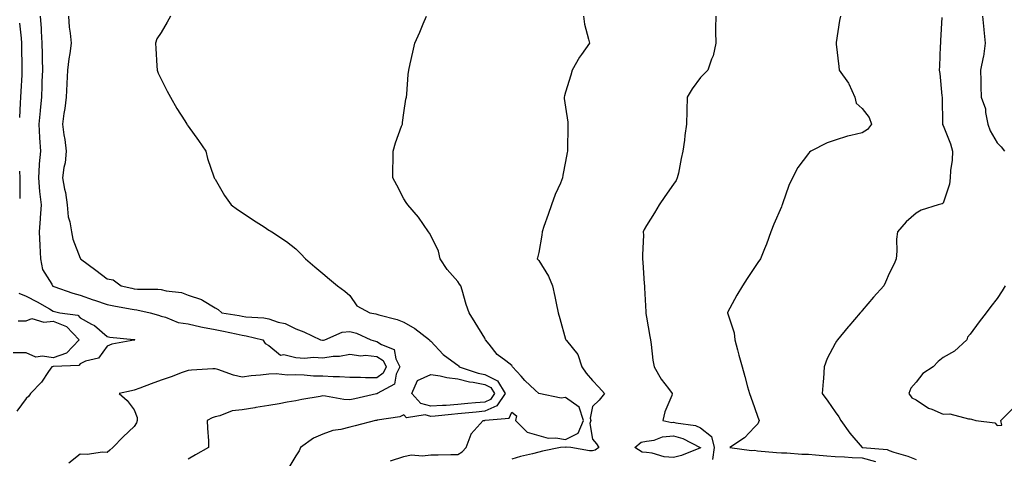
# Model space of a CAD drawing. Units: inches. Extents: x 952643 to 955283, y 7287338 to 7289978.
# Drawn here: x 953946 to 954311, y 7289588 to 7289751 of the extents above; entities that cross this region are included whole.
import ezdxf

# ---------------------------------------------------------------- set-up
doc = ezdxf.new("R2010")
doc.units = ezdxf.units.IN
doc.header["$MEASUREMENT"] = 0
doc.layers.add('Contour_95267287', color=7, linetype='Continuous', true_color=0x48a483)

msp = doc.modelspace()

# ---------------------------------------------------------------- linework, layer by layer
at = {"layer": 'Contour_95267287'}
for points in [[(953945.5, 7289749.37, 3209), (953946.13, 7289743.84, 3209), (953946.22, 7289741.92, 3209), (953946.25, 7289740.12, 3209), (953946.4, 7289733.57, 3209), (953946.43, 7289731.92, 3209), (953946.36, 7289730.23, 3209), (953946.01, 7289723.96, 3209), (953945.93, 7289721.92, 3209), (953945.81, 7289719.68, 3209), (953945.56, 7289714.41, 3209)], [(953953.15, 7289751.92, 3210), (953953.54, 7289747.41, 3210), (953953.54, 7289746.43, 3210), (953953.87, 7289741.92, 3210), (953953.94, 7289737.81, 3210), (953953.95, 7289736.02, 3210), (953954.02, 7289731.92, 3210), (953953.88, 7289727.75, 3210), (953953.88, 7289726.09, 3210), (953953.73, 7289721.92, 3210), (953953.23, 7289717.1, 3210), (953953.19, 7289716.78, 3210), (953952.71, 7289711.92, 3210), (953952.97, 7289707, 3210), (953952.97, 7289706.84, 3210), (953953.27, 7289701.92, 3210), (953952.85, 7289697.12, 3210), (953952.87, 7289696.74, 3210), (953952.55, 7289691.92, 3210), (953953.01, 7289686.96, 3210), (953953.01, 7289686.88, 3210), (953953.59, 7289681.92, 3210), (953953.22, 7289677.09, 3210), (953953.19, 7289676.78, 3210), (953952.83, 7289671.92, 3210), (953953.06, 7289666.93, 3210), (953953.06, 7289666.91, 3210), (953953.27, 7289661.92, 3210), (953954.07, 7289657.94, 3210), (953957.48, 7289652.49, 3210), (953957.72, 7289651.92, 3210), (953957.94, 7289651.81, 3210), (953958.05, 7289651.74, 3210), (953958.3, 7289651.67, 3210), (953965.32, 7289649.19, 3210), (953968.05, 7289648.42, 3210), (953972.87, 7289646.74, 3210), (953973.41, 7289646.56, 3210), (953978.05, 7289644.96, 3210), (953980.57, 7289644.44, 3210), (953986.6, 7289643.37, 3210), (953988.05, 7289643.08, 3210), (953989.1, 7289642.97, 3210), (953993.97, 7289641.92, 3210), (953997.11, 7289640.98, 3210), (953998.05, 7289640.71, 3210), (953999.64, 7289640.33, 3210), (954004.42, 7289638.29, 3210), (954008.05, 7289637.76, 3210), (954012.84, 7289636.71, 3210), (954013.34, 7289636.63, 3210), (954018.05, 7289635.67, 3210), (954021.21, 7289635.08, 3210), (954025.92, 7289634.05, 3210), (954028.05, 7289633.63, 3210), (954029.54, 7289633.41, 3210), (954035.78, 7289631.92, 3210), (954036.69, 7289630.56, 3210), (954038.05, 7289629.72, 3210), (954042.38, 7289626.25, 3210), (954043.56, 7289626.41, 3210), (954048.05, 7289625.29, 3210), (954051.16, 7289625.03, 3210), (954054.51, 7289625.46, 3210), (954058.05, 7289625.25, 3210), (954061.91, 7289625.78, 3210), (954064.17, 7289625.8, 3210), (954068.05, 7289626.51, 3210), (954072.06, 7289625.93, 3210), (954073.84, 7289626.13, 3210), (954078.05, 7289625.75, 3210), (954080.35, 7289624.22, 3210), (954081.54, 7289621.92, 3210), (954080.4, 7289619.57, 3210), (954078.05, 7289617.83, 3210), (954073.87, 7289617.74, 3210), (954072.01, 7289617.96, 3210), (954068.05, 7289617.86, 3210), (954064.24, 7289618.11, 3210), (954061.84, 7289618.13, 3210), (954058.05, 7289618.37, 3210), (954054.52, 7289618.39, 3210), (954051.15, 7289618.82, 3210), (954048.05, 7289618.86, 3210), (954044.93, 7289618.8, 3210), (954040.76, 7289619.21, 3210), (954038.05, 7289619.15, 3210), (954034.94, 7289618.81, 3210), (954031.5, 7289618.47, 3210), (954028.05, 7289618.09, 3210), (954024.87, 7289618.74, 3210), (954019.09, 7289620.88, 3210), (954018.05, 7289621.16, 3210), (954017.19, 7289621.06, 3210), (954009.3, 7289620.67, 3210), (954008.05, 7289620.5, 3210), (954005.84, 7289619.71, 3210), (954001.76, 7289618.21, 3210), (953998.05, 7289616.93, 3210), (953994.41, 7289615.56, 3210), (953990.1, 7289613.97, 3210), (953988.05, 7289613.21, 3210), (953987.04, 7289612.93, 3210), (953982.44, 7289611.92, 3210), (953985.51, 7289609.38, 3210), (953988.05, 7289605.94, 3210), (953989.18, 7289603.05, 3210), (953989.23, 7289601.92, 3210), (953988.91, 7289601.06, 3210), (953988.05, 7289599.7, 3210), (953984.04, 7289595.93, 3210), (953980.17, 7289591.92, 3210), (953979.08, 7289590.89, 3210), (953978.05, 7289590.04, 3210), (953976.3, 7289590.17, 3210), (953970.63, 7289589.34, 3210), (953968.05, 7289589.47, 3210), (953963.84, 7289586.13, 3210)], [(953963.73, 7289751.92, 3211), (953964.01, 7289747.88, 3211), (953964.35, 7289745.62, 3211), (953964.65, 7289741.92, 3211), (953964.2, 7289738.07, 3211), (953963.79, 7289736.18, 3211), (953963.39, 7289731.92, 3211), (953963.12, 7289726.99, 3211), (953963.11, 7289726.86, 3211), (953962.85, 7289721.92, 3211), (953962.33, 7289717.64, 3211), (953962.02, 7289715.89, 3211), (953961.49, 7289711.92, 3211), (953962, 7289707.97, 3211), (953962.29, 7289706.16, 3211), (953962.79, 7289701.92, 3211), (953962.44, 7289697.53, 3211), (953961.92, 7289695.79, 3211), (953961.46, 7289691.92, 3211), (953962.21, 7289687.76, 3211), (953962.63, 7289686.5, 3211), (953963.2, 7289681.92, 3211), (953963.61, 7289677.48, 3211), (953964.26, 7289675.71, 3211), (953964.86, 7289671.92, 3211), (953965.36, 7289669.23, 3211), (953968.05, 7289662.15, 3211), (953968.13, 7289662, 3211), (953968.16, 7289661.92, 3211), (953973.83, 7289657.7, 3211), (953978.05, 7289654.54, 3211), (953980.21, 7289654.08, 3211), (953983.18, 7289651.92, 3211), (953987.14, 7289651.01, 3211), (953988.05, 7289650.84, 3211), (953989.25, 7289650.72, 3211), (953996.83, 7289650.7, 3211), (953998.05, 7289650.55, 3211), (953999.92, 7289650.05, 3211), (954005.62, 7289649.49, 3211), (954008.05, 7289648.42, 3211), (954013.01, 7289646.88, 3211), (954013.34, 7289646.63, 3211), (954018.05, 7289643.73, 3211), (954019.22, 7289643.09, 3211), (954020.54, 7289641.92, 3211), (954027.01, 7289640.88, 3211), (954028.05, 7289640.68, 3211), (954029.51, 7289640.46, 3211), (954036.11, 7289639.98, 3211), (954038.05, 7289639.64, 3211), (954041.49, 7289638.48, 3211), (954044.1, 7289637.97, 3211), (954048.05, 7289635.9, 3211), (954051, 7289634.87, 3211), (954057.21, 7289631.92, 3211), (954057.87, 7289631.74, 3211), (954058.05, 7289631.73, 3211), (954058.22, 7289631.75, 3211), (954058.74, 7289631.92, 3211), (954065.24, 7289634.73, 3211), (954068.05, 7289634.98, 3211), (954070.46, 7289634.33, 3211), (954075.86, 7289631.92, 3211), (954077.5, 7289631.37, 3211), (954078.05, 7289631.32, 3211), (954079.82, 7289630.15, 3211), (954084.44, 7289628.31, 3211), (954085.09, 7289624.88, 3211), (954086.6, 7289621.92, 3211), (954085.27, 7289619.14, 3211), (954084.59, 7289615.38, 3211), (954078.21, 7289611.92, 3211), (954078.11, 7289611.86, 3211), (954078.05, 7289611.84, 3211), (954077.95, 7289611.82, 3211), (954069.94, 7289610.03, 3211), (954068.05, 7289609.63, 3211), (954065.85, 7289609.72, 3211), (954058.97, 7289611, 3211), (954058.05, 7289611.05, 3211), (954056.99, 7289610.86, 3211), (954050.28, 7289609.69, 3211), (954048.05, 7289609.29, 3211), (954044.85, 7289608.72, 3211), (954041.79, 7289608.18, 3211), (954038.05, 7289607.51, 3211), (954033.21, 7289606.76, 3211), (954032.83, 7289606.7, 3211), (954028.05, 7289605.94, 3211), (954024.44, 7289605.53, 3211), (954019.84, 7289603.71, 3211), (954018.05, 7289603.37, 3211), (954017.01, 7289602.96, 3211), (954015.17, 7289601.92, 3211), (954015.22, 7289599.09, 3211), (954015.57, 7289594.4, 3211), (954015.62, 7289591.92, 3211), (954010.74, 7289589.23, 3211), (954008.05, 7289587.65, 3211)], [(954001.55, 7289751.92, 3212), (954000.29, 7289749.68, 3212), (953998.05, 7289745.91, 3212), (953996.45, 7289743.52, 3212), (953995.95, 7289741.92, 3212), (953996.1, 7289739.97, 3212), (953996.46, 7289733.51, 3212), (953996.58, 7289731.92, 3212), (953996.91, 7289730.78, 3212), (953998.05, 7289728.55, 3212), (954000.25, 7289724.12, 3212), (954001.56, 7289721.92, 3212), (954003.87, 7289717.74, 3212), (954006.87, 7289713.1, 3212), (954007.61, 7289711.92, 3212), (954007.74, 7289711.61, 3212), (954008.05, 7289711.15, 3212), (954011.95, 7289705.82, 3212), (954014.67, 7289701.92, 3212), (954015.3, 7289699.17, 3212), (954017.59, 7289692.38, 3212), (954017.72, 7289691.92, 3212), (954017.85, 7289691.72, 3212), (954018.05, 7289691.48, 3212), (954021.58, 7289685.45, 3212), (954024.08, 7289681.92, 3212), (954026.39, 7289680.26, 3212), (954028.05, 7289679.14, 3212), (954032.35, 7289676.22, 3212), (954036.22, 7289673.75, 3212), (954038.05, 7289672.56, 3212), (954038.44, 7289672.31, 3212), (954039.09, 7289671.92, 3212), (954044.52, 7289668.39, 3212), (954048.05, 7289665.62, 3212), (954049.88, 7289663.75, 3212), (954051.56, 7289661.92, 3212), (954055.09, 7289658.96, 3212), (954058.05, 7289656.46, 3212), (954060.51, 7289654.38, 3212), (954063.42, 7289651.92, 3212), (954066.12, 7289649.99, 3212), (954068.05, 7289648.32, 3212), (954070.68, 7289644.55, 3212), (954075.43, 7289641.92, 3212), (954077.69, 7289641.56, 3212), (954078.05, 7289641.42, 3212), (954078.79, 7289641.18, 3212), (954085.56, 7289639.43, 3212), (954088.05, 7289638.39, 3212), (954092.19, 7289636.06, 3212), (954097.52, 7289631.92, 3212), (954097.74, 7289631.61, 3212), (954098.05, 7289631.39, 3212), (954102.58, 7289626.45, 3212), (954105.88, 7289624.09, 3212), (954108.05, 7289622.44, 3212), (954108.34, 7289622.21, 3212), (954108.51, 7289621.92, 3212), (954115.61, 7289619.48, 3212), (954118.05, 7289618.98, 3212), (954122.75, 7289616.62, 3212), (954125.6, 7289611.92, 3212), (954122.52, 7289607.45, 3212), (954118.05, 7289605.39, 3212), (954114.89, 7289605.08, 3212), (954110.78, 7289604.65, 3212), (954108.05, 7289604.38, 3212), (954105.74, 7289604.23, 3212), (954099.67, 7289603.54, 3212), (954098.05, 7289603.43, 3212), (954095.95, 7289604.02, 3212), (954089.04, 7289602.91, 3212), (954088.05, 7289604.07, 3212), (954086.63, 7289603.34, 3212), (954078.19, 7289602.06, 3212), (954078.05, 7289602.01, 3212), (954077.97, 7289602, 3212), (954077.6, 7289601.92, 3212), (954070.02, 7289599.95, 3212), (954068.05, 7289599.46, 3212), (954064.73, 7289598.6, 3212), (954061.73, 7289598.24, 3212), (954058.05, 7289596.86, 3212), (954054.59, 7289595.38, 3212), (954049.74, 7289591.92, 3212), (954049.21, 7289590.76, 3212), (954048.05, 7289588.86, 3212), (954045.41, 7289584.56, 3212)], [(954083.09, 7289586.96, 3213), (954088.05, 7289588.64, 3213), (954090.71, 7289589.26, 3213), (954094.97, 7289588.84, 3213), (954098.05, 7289589.25, 3213), (954100.74, 7289589.23, 3213), (954105.49, 7289589.36, 3213), (954108.05, 7289589.33, 3213), (954109.64, 7289590.33, 3213), (954111.19, 7289591.92, 3213), (954112.98, 7289596.85, 3213), (954112.99, 7289596.98, 3213), (954117.44, 7289601.92, 3213), (954117.99, 7289601.98, 3213), (954118.05, 7289601.98, 3213), (954118.17, 7289602.04, 3213), (954127.12, 7289602.85, 3213), (954128.05, 7289605.1, 3213), (954129.81, 7289603.68, 3213), (954129.44, 7289601.92, 3213), (954133.78, 7289597.65, 3213), (954138.05, 7289596.43, 3213), (954141.56, 7289595.43, 3213), (954144.41, 7289595.56, 3213), (954148.05, 7289594.95, 3213), (954152.67, 7289597.3, 3213), (954154.63, 7289601.92, 3213), (954153.02, 7289606.89, 3213), (954148.05, 7289610.51, 3213), (954146.38, 7289610.25, 3213), (954138.11, 7289611.92, 3213), (954138.08, 7289611.95, 3213), (954138.05, 7289611.97, 3213), (954136.76, 7289613.21, 3213), (954132.97, 7289616.84, 3213), (954131.54, 7289618.43, 3213), (954128.38, 7289621.92, 3213), (954128.26, 7289622.13, 3213), (954128.05, 7289622.38, 3213), (954125.86, 7289624.11, 3213), (954122.63, 7289626.5, 3213), (954119.7, 7289630.27, 3213), (954118.34, 7289631.92, 3213), (954118.25, 7289632.12, 3213), (954118.05, 7289632.46, 3213), (954114.5, 7289638.37, 3213), (954112.32, 7289641.92, 3213), (954111.14, 7289645.01, 3213), (954109.7, 7289650.27, 3213), (954109.16, 7289651.92, 3213), (954108.71, 7289652.58, 3213), (954108.05, 7289653.49, 3213), (954104.06, 7289657.93, 3213), (954101.53, 7289661.92, 3213), (954100.92, 7289664.79, 3213), (954098.05, 7289670.6, 3213), (954097.57, 7289671.44, 3213), (954097.23, 7289671.92, 3213), (954095.3, 7289674.67, 3213), (954093.49, 7289677.36, 3213), (954089.59, 7289681.92, 3213), (954088.97, 7289682.84, 3213), (954088.05, 7289684.22, 3213), (954085.43, 7289689.3, 3213), (954084, 7289691.92, 3213), (954084.01, 7289695.96, 3213), (954084.09, 7289697.96, 3213), (954084.1, 7289701.92, 3213), (954085, 7289704.97, 3213), (954087.24, 7289711.11, 3213), (954087.5, 7289711.92, 3213), (954087.52, 7289712.45, 3213), (954088.05, 7289716.1, 3213), (954088.75, 7289721.22, 3213), (954089.01, 7289721.92, 3213), (954089.14, 7289723.01, 3213), (954089.66, 7289730.31, 3213), (954089.89, 7289731.92, 3213), (954090.42, 7289734.29, 3213), (954091.34, 7289738.63, 3213), (954092.07, 7289741.92, 3213), (954093.99, 7289745.98, 3213), (954095.27, 7289749.14, 3213), (954096.46, 7289751.92, 3213)], [(954154.64, 7289751.92, 3214), (954155.08, 7289748.95, 3214), (954156.57, 7289743.4, 3214), (954156.84, 7289741.92, 3214), (954153.92, 7289737.79, 3214), (954153.18, 7289736.79, 3214), (954150.51, 7289731.92, 3214), (954149.93, 7289730.04, 3214), (954148.05, 7289723.7, 3214), (954147.6, 7289722.37, 3214), (954147.51, 7289721.92, 3214), (954147.51, 7289721.38, 3214), (954148.05, 7289718.24, 3214), (954148.81, 7289712.68, 3214), (954148.89, 7289711.92, 3214), (954148.89, 7289711.08, 3214), (954148.69, 7289702.56, 3214), (954148.7, 7289701.92, 3214), (954148.59, 7289701.38, 3214), (954148.05, 7289698.04, 3214), (954147.01, 7289692.96, 3214), (954146.94, 7289691.92, 3214), (954146.14, 7289690.01, 3214), (954144.16, 7289685.81, 3214), (954142.83, 7289681.92, 3214), (954141.57, 7289678.4, 3214), (954140.02, 7289673.89, 3214), (954139.33, 7289671.92, 3214), (954139.26, 7289670.71, 3214), (954138.05, 7289664.24, 3214), (954137.67, 7289662.3, 3214), (954137.55, 7289661.92, 3214), (954137.78, 7289661.65, 3214), (954138.05, 7289661.25, 3214), (954141.65, 7289655.52, 3214), (954143.21, 7289651.92, 3214), (954144.09, 7289647.96, 3214), (954144.51, 7289645.46, 3214), (954145.24, 7289641.92, 3214), (954145.92, 7289639.79, 3214), (954148.05, 7289632.17, 3214), (954148.12, 7289631.99, 3214), (954148.15, 7289631.92, 3214), (954148.39, 7289631.58, 3214), (954152.62, 7289626.49, 3214), (954154.07, 7289621.92, 3214), (954155.64, 7289619.51, 3214), (954158.05, 7289616.76, 3214), (954160.42, 7289614.29, 3214), (954162.41, 7289611.92, 3214), (954160.46, 7289609.51, 3214), (954158.05, 7289607.18, 3214), (954157.12, 7289602.85, 3214), (954157.42, 7289601.92, 3214), (954156.96, 7289600.83, 3214), (954158.05, 7289595.07, 3214), (954159.48, 7289593.35, 3214), (954160.4, 7289591.92, 3214), (954159, 7289590.97, 3214), (954158.05, 7289590.67, 3214), (954156.86, 7289590.73, 3214), (954149.93, 7289591.92, 3214), (954148.2, 7289592.07, 3214), (954148.05, 7289591.99, 3214), (954147.96, 7289592.01, 3214), (954146.11, 7289591.92, 3214), (954139.41, 7289590.56, 3214), (954138.05, 7289590.2, 3214), (954135.73, 7289589.6, 3214), (954131.37, 7289588.6, 3214), (954128.05, 7289587.65, 3214)], [(954203.69, 7289751.92, 3215), (954203.68, 7289747.55, 3215), (954203.68, 7289746.29, 3215), (954203.69, 7289741.92, 3215), (954202.77, 7289737.2, 3215), (954202.14, 7289736.01, 3215), (954200.73, 7289731.92, 3215), (954199.37, 7289730.6, 3215), (954198.05, 7289729.23, 3215), (954194.95, 7289725.02, 3215), (954193.12, 7289721.92, 3215), (954192.96, 7289717.01, 3215), (954192.96, 7289716.83, 3215), (954192.81, 7289711.92, 3215), (954192.23, 7289707.74, 3215), (954192.07, 7289705.94, 3215), (954191.56, 7289701.92, 3215), (954190.87, 7289699.1, 3215), (954189.86, 7289693.73, 3215), (954189.46, 7289691.92, 3215), (954189, 7289690.97, 3215), (954188.05, 7289689.58, 3215), (954184.86, 7289685.11, 3215), (954182.76, 7289681.92, 3215), (954180.99, 7289678.98, 3215), (954178.05, 7289674.35, 3215), (954177.18, 7289672.79, 3215), (954176.8, 7289671.92, 3215), (954176.87, 7289670.74, 3215), (954176.54, 7289663.43, 3215), (954176.61, 7289661.92, 3215), (954176.73, 7289660.6, 3215), (954177.21, 7289652.76, 3215), (954177.28, 7289651.92, 3215), (954177.32, 7289651.19, 3215), (954177.76, 7289642.21, 3215), (954177.78, 7289641.92, 3215), (954177.81, 7289641.68, 3215), (954178.05, 7289640.28, 3215), (954179.27, 7289633.14, 3215), (954179.5, 7289631.92, 3215), (954179.77, 7289630.2, 3215), (954180.42, 7289624.29, 3215), (954180.84, 7289621.92, 3215), (954183.45, 7289617.32, 3215), (954186.2, 7289613.77, 3215), (954187.57, 7289611.92, 3215), (954187.37, 7289611.24, 3215), (954184.81, 7289605.16, 3215), (954184.1, 7289601.92, 3215), (954187.38, 7289601.25, 3215), (954188.05, 7289601.3, 3215), (954188.91, 7289601.06, 3215), (954196.17, 7289600.04, 3215), (954198.05, 7289599.28, 3215), (954202.13, 7289596, 3215), (954203.12, 7289591.92, 3215), (954202.54, 7289587.43, 3215)], [(954249.96, 7289751.92, 3216), (954249.66, 7289750.31, 3216), (954248.37, 7289742.24, 3216), (954248.32, 7289741.92, 3216), (954248.35, 7289741.62, 3216), (954249.39, 7289733.26, 3216), (954249.53, 7289731.92, 3216), (954252.88, 7289727.09, 3216), (954253.03, 7289726.9, 3216), (954255.26, 7289721.92, 3216), (954255.79, 7289719.66, 3216), (954258.05, 7289717.67, 3216), (954260.55, 7289714.42, 3216), (954261.45, 7289711.92, 3216), (954260.02, 7289709.95, 3216), (954258.05, 7289708.72, 3216), (954253.76, 7289707.63, 3216), (954252.53, 7289707.44, 3216), (954248.05, 7289705.95, 3216), (954245.01, 7289704.96, 3216), (954239, 7289701.92, 3216), (954238.45, 7289701.52, 3216), (954238.05, 7289701.06, 3216), (954234.12, 7289695.85, 3216), (954232.11, 7289691.92, 3216), (954230.86, 7289689.11, 3216), (954228.51, 7289682.38, 3216), (954228.33, 7289681.92, 3216), (954228.25, 7289681.72, 3216), (954228.05, 7289681.24, 3216), (954225.22, 7289674.75, 3216), (954224.15, 7289671.92, 3216), (954222.58, 7289667.39, 3216), (954221.79, 7289665.66, 3216), (954220.26, 7289661.92, 3216), (954219.35, 7289660.62, 3216), (954218.05, 7289658.7, 3216), (954215.35, 7289654.62, 3216), (954213.68, 7289651.92, 3216), (954211.48, 7289648.49, 3216), (954208.1, 7289641.97, 3216), (954208.07, 7289641.92, 3216), (954208.07, 7289641.9, 3216), (954210.59, 7289634.46, 3216), (954210.76, 7289631.92, 3216), (954211.75, 7289628.22, 3216), (954212.29, 7289626.16, 3216), (954213.45, 7289621.92, 3216), (954214.44, 7289618.31, 3216), (954215.54, 7289614.43, 3216), (954216.23, 7289611.92, 3216), (954216.68, 7289610.55, 3216), (954218.05, 7289606.74, 3216), (954219.31, 7289603.18, 3216), (954219.85, 7289601.92, 3216), (954219.26, 7289600.71, 3216), (954218.05, 7289599.54, 3216), (954214.4, 7289595.57, 3216), (954208.95, 7289591.92, 3216), (954216.92, 7289590.79, 3216), (954218.05, 7289590.89, 3216), (954219.22, 7289590.75, 3216), (954226.27, 7289590.14, 3216), (954228.05, 7289589.9, 3216), (954230.07, 7289589.9, 3216), (954235.58, 7289589.45, 3216), (954238.05, 7289589.44, 3216), (954240.76, 7289589.21, 3216), (954244.93, 7289588.8, 3216), (954248.05, 7289588.55, 3216), (954251.47, 7289588.5, 3216), (954254.34, 7289588.21, 3216), (954258.05, 7289588.16, 3216), (954262.9, 7289586.77, 3216)], [(954287.55, 7289751.42, 3217), (954287.07, 7289742.9, 3217), (954287, 7289741.92, 3217), (954286.97, 7289740.84, 3217), (954286.62, 7289733.35, 3217), (954286.59, 7289731.92, 3217), (954286.79, 7289730.66, 3217), (954287.59, 7289722.38, 3217), (954287.65, 7289721.92, 3217), (954287.67, 7289721.54, 3217), (954287.8, 7289712.17, 3217), (954287.81, 7289711.92, 3217), (954287.84, 7289711.71, 3217), (954288.05, 7289711.35, 3217), (954290.72, 7289704.59, 3217), (954291.53, 7289701.92, 3217), (954291.38, 7289698.59, 3217), (954290.81, 7289694.68, 3217), (954290.67, 7289691.92, 3217), (954290.36, 7289689.61, 3217), (954288.05, 7289682.64, 3217), (954287.65, 7289682.32, 3217), (954286.15, 7289681.92, 3217), (954279.93, 7289680.04, 3217), (954278.05, 7289678.84, 3217), (954274.26, 7289675.71, 3217), (954271.13, 7289671.92, 3217), (954270.78, 7289669.19, 3217), (954270.91, 7289664.78, 3217), (954270.64, 7289661.92, 3217), (954269.9, 7289660.07, 3217), (954268.05, 7289656.46, 3217), (954266.71, 7289653.26, 3217), (954266.06, 7289651.92, 3217), (954262.21, 7289647.76, 3217), (954258.05, 7289642.8, 3217), (954257.65, 7289642.32, 3217), (954257.31, 7289641.92, 3217), (954253.03, 7289636.94, 3217), (954252.84, 7289636.71, 3217), (954248.86, 7289631.92, 3217), (954248.53, 7289631.44, 3217), (954248.05, 7289630.58, 3217), (954245.01, 7289624.96, 3217), (954243.97, 7289621.92, 3217), (954243.63, 7289617.5, 3217), (954243.54, 7289616.43, 3217), (954243.21, 7289611.92, 3217), (954245.3, 7289609.17, 3217), (954248.05, 7289605.22, 3217), (954249.39, 7289603.26, 3217), (954250.06, 7289601.92, 3217), (954253.37, 7289597.24, 3217), (954258.05, 7289592, 3217), (954258.1, 7289591.97, 3217), (954258.17, 7289591.92, 3217), (954267.32, 7289591.19, 3217), (954268.05, 7289590.81, 3217), (954269.75, 7289590.22, 3217), (954274.9, 7289588.77, 3217), (954278.05, 7289587.48, 3217)], [(954302.6, 7289751.92, 3218), (954303.12, 7289746.99, 3218), (954303.14, 7289746.83, 3218), (954303.65, 7289741.92, 3218), (954302.99, 7289736.98, 3218), (954302.9, 7289736.77, 3218), (954301.85, 7289731.92, 3218), (954301.98, 7289727.99, 3218), (954301.97, 7289725.84, 3218), (954302.1, 7289721.92, 3218), (954303.71, 7289717.58, 3218), (954303.71, 7289716.26, 3218), (954304.64, 7289711.92, 3218), (954305.49, 7289709.36, 3218), (954308.05, 7289704.9, 3218), (954309.59, 7289703.46, 3218), (954310.75, 7289701.92, 3218)], [(953945.56, 7289694.41, 3209), (953945.64, 7289691.92, 3209), (953945.62, 7289689.49, 3209), (953945.61, 7289684.36, 3209)], [(954311.02, 7289651.92, 3218), (954309.86, 7289650.11, 3218), (954308.05, 7289647.22, 3218), (954305.73, 7289644.24, 3218), (954303.95, 7289641.92, 3218), (954301.39, 7289638.58, 3218), (954298.05, 7289634.03, 3218), (954297.11, 7289632.86, 3218), (954296.76, 7289631.92, 3218), (954292.27, 7289627.7, 3218), (954288.05, 7289625.31, 3218), (954286.13, 7289623.84, 3218), (954284.3, 7289621.92, 3218), (954280.56, 7289619.41, 3218), (954278.05, 7289616.14, 3218), (954276.03, 7289613.94, 3218), (954275.3, 7289611.92, 3218), (954276.47, 7289610.34, 3218), (954278.05, 7289609.58, 3218), (954282.63, 7289606.5, 3218), (954283.85, 7289606.12, 3218), (954288.05, 7289604.28, 3218), (954290.51, 7289604.38, 3218), (954297.45, 7289602.52, 3218), (954298.05, 7289602.56, 3218), (954298.58, 7289602.45, 3218), (954300.21, 7289601.92, 3218), (954307.24, 7289601.11, 3218), (954308.05, 7289600.15, 3218), (954309.78, 7289600.19, 3218), (954309.47, 7289601.92, 3218), (954313.72, 7289606.25, 3218)], [(953945.26, 7289649.13, 3209), (953948.05, 7289648.09, 3209), (953952.09, 7289645.96, 3209), (953956.62, 7289643.35, 3209), (953958.05, 7289642.55, 3209), (953958.53, 7289642.4, 3209), (953960.52, 7289641.92, 3209), (953967.17, 7289641.04, 3209), (953968.05, 7289640.06, 3209), (953972.26, 7289637.71, 3209), (953973.34, 7289637.21, 3209), (953978.05, 7289633.09, 3209), (953979.02, 7289632.89, 3209), (953987.97, 7289632, 3209), (953988.05, 7289631.98, 3209), (953988.1, 7289631.97, 3209), (953988.26, 7289631.92, 3209), (953988.13, 7289631.84, 3209), (953988.05, 7289631.81, 3209), (953987.89, 7289631.76, 3209), (953979.74, 7289630.23, 3209), (953978.05, 7289629.55, 3209), (953974.89, 7289625.08, 3209), (953970.05, 7289623.92, 3209), (953968.05, 7289622.95, 3209), (953967.57, 7289622.4, 3209), (953958.15, 7289622.02, 3209), (953958.05, 7289621.98, 3209), (953957.98, 7289621.99, 3209), (953957.51, 7289621.92, 3209), (953956.29, 7289620.16, 3209), (953953.75, 7289616.22, 3209), (953949.67, 7289611.92, 3209), (953948.96, 7289611.01, 3209), (953948.05, 7289610.16, 3209), (953944.58, 7289605.39, 3209)], [(953945.07, 7289638.94, 3208), (953948.05, 7289638.91, 3208), (953950.16, 7289639.81, 3208), (953954.52, 7289638.39, 3208), (953958.05, 7289638.85, 3208), (953962.98, 7289636.85, 3208), (953967.63, 7289631.92, 3208), (953962.99, 7289626.98, 3208), (953958.05, 7289625.17, 3208), (953954.09, 7289625.88, 3208), (953951.62, 7289625.49, 3208), (953948.05, 7289627, 3208), (953943.15, 7289627.02, 3208)]]:
    msp.add_polyline3d(points, dxfattribs=at)
for points in [[(954118.05, 7289608.8, 3211), (954114.59, 7289608.46, 3211), (954111.77, 7289608.2, 3211), (954108.05, 7289607.83, 3211), (954103.69, 7289607.56, 3211), (954102.42, 7289607.55, 3211), (954098.05, 7289607.25, 3211), (954094.41, 7289608.28, 3211), (954090.98, 7289611.92, 3211), (954093.13, 7289616.84, 3211), (954098.05, 7289618.98, 3211), (954101.48, 7289618.49, 3211), (954104.03, 7289617.9, 3211), (954108.05, 7289617.44, 3211), (954112.44, 7289616.31, 3211), (954113.81, 7289616.16, 3211), (954118.05, 7289615.3, 3211), (954120.3, 7289614.17, 3211), (954121.66, 7289611.92, 3211), (954120.19, 7289609.78, 3211)], [(954198.05, 7289591.89, 3214), (954198, 7289591.87, 3214), (954191.05, 7289588.92, 3214), (954188.05, 7289588.23, 3214), (954184.57, 7289588.44, 3214), (954180.08, 7289589.89, 3214), (954178.05, 7289590.08, 3214), (954176.38, 7289590.25, 3214), (954173.72, 7289591.92, 3214), (954176, 7289593.97, 3214), (954178.05, 7289594.33, 3214), (954180.83, 7289594.7, 3214), (954184.02, 7289595.95, 3214), (954188.05, 7289596.25, 3214), (954191.45, 7289595.32, 3214), (954197.98, 7289591.99, 3214), (954198.05, 7289591.96, 3214), (954198.07, 7289591.94, 3214), (954198.08, 7289591.92, 3214), (954198.07, 7289591.9, 3214)]]:
    msp.add_polyline3d(points, close=True, dxfattribs=at)

doc.saveas('drawing.dxf')
